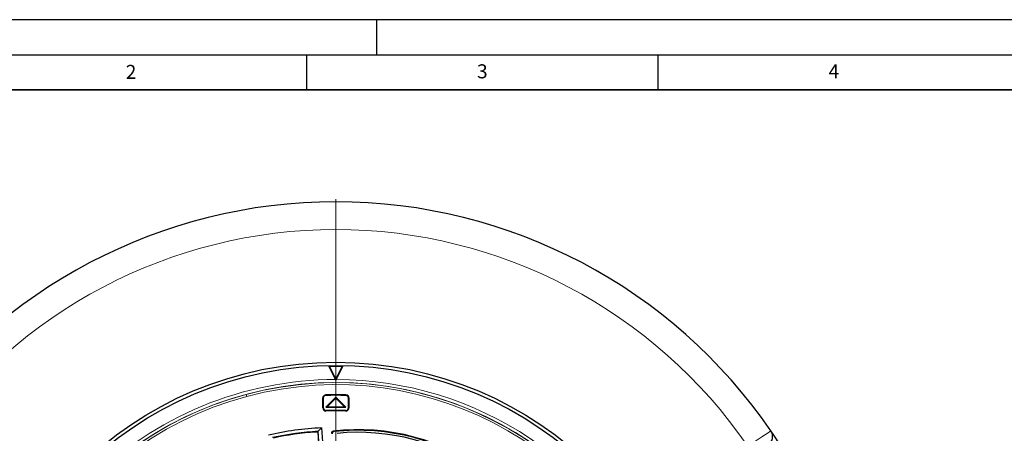
# Model space of a CAD drawing. Units: millimetres. Extents: x 0 to 420, y 0 to 297.
# Drawn here: x 74 to 214, y 238 to 297 of the extents above; entities that cross this region are included whole.
import ezdxf

# ---------------------------------------------------------------- set-up
doc = ezdxf.new("R2010")
doc.units = ezdxf.units.MM
doc.layers.add('LINIEN-DICK', color=7, linetype='Continuous', lineweight=35)
doc.layers.add('LINIEN-DÜNN', color=7, linetype='Continuous')
doc.layers.add('VORLAGE_TEXT', color=7, linetype='Continuous')
doc.styles.add('SLDTEXTSTYLE0', font='TXT', dxfattribs={"width": 0.605})

# ---------------------------------------------------------------- blocks, each defined once
blk = doc.blocks.new('SW_CENTERMARKSYMBOL_0')
at = {"color": 0, "linetype": 'Continuous', "lineweight": 18}
blk.add_line((0, 0.71), (0, 75.36), dxfattribs=at)

msp = doc.modelspace()

# ---------------------------------------------------------------- linework, layer by layer
at = {"color": 7, "linetype": 'Continuous', "lineweight": 25}
for p, q in [((119.1287, 245.7152), (118.18, 247.6034)), ((118.2609, 247.5545), (118.18, 247.6034)), ((118.2609, 247.5545), (119.18, 245.7253)), ((119.18, 245.7253), (120.099, 247.5545)), ((120.18, 247.6034), (119.2313, 245.7152)), ((120.18, 247.6034), (120.099, 247.5545)), ((119.18, 245.6175), (119.1287, 245.7152)), ((119.18, 245.7253), (119.18, 245.6175)), ((119.2313, 245.7152), (119.18, 245.6175)), ((117.3177, 241.6621), (117.3177, 243.0914)), ((117.3942, 243.0914), (117.3942, 241.6621)), ((119.18, 243.1845), (117.7514, 241.7559)), ((119.18, 243.0816), (117.927, 241.8287)), ((119.18, 243.0816), (119.18, 243.1845)), ((120.6085, 241.7559), (119.18, 243.1845)), ((120.4329, 241.8287), (119.18, 243.0816)), ((120.9657, 241.6621), (120.9657, 243.0914)), ((121.0422, 243.0914), (121.0422, 241.6621)), ((117.927, 241.8287), (117.7514, 241.7559)), ((117.7514, 241.7559), (120.6085, 241.7559)), ((117.927, 241.8287), (120.4329, 241.8287)), ((120.4329, 241.8287), (120.6085, 241.7559)), ((116.5985, 238.2485), (116.8252, 234.5411)), ((116.6771, 238.3373), (116.6782, 238.3801)), ((116.9204, 234.42), (116.6782, 238.3801)), ((117.1603, 238.8333), (117.4546, 234.0203))]:
    msp.add_line(p, q, dxfattribs=at)
at = {"color": 8, "linetype": 'Continuous', "lineweight": 18}
for p, q in [((106.4396, 243.5894), (106.4366, 243.6005)), ((106.4396, 243.5894), (106.5134, 243.3138)), ((117.3177, 243.0914), (117.3942, 243.0914)), ((117.659, 243.4364), (117.6391, 243.5103)), ((117.7382, 243.5249), (117.7405, 243.4484)), ((120.6217, 243.5249), (120.6194, 243.4484)), ((121.0422, 243.0914), (120.9657, 243.0914)), ((117.3177, 241.6621), (117.3942, 241.6621)), ((117.765, 241.2287), (117.7626, 241.3052)), ((120.595, 241.2287), (120.5974, 241.3052)), ((120.701, 241.3172), (120.7208, 241.2432)), ((121.0422, 241.6621), (120.9657, 241.6621))]:
    msp.add_line(p, q, dxfattribs=at)
at = {"color": 7, "linetype": 'Continuous', "lineweight": 25, "flags": 128}
for points in [[(116.6771, 238.3373), (116.6331, 238.2876), (116.5985, 238.2485)], [(116.6782, 238.3801), (116.9475, 238.6341), (117.1603, 238.8333)]]:
    msp.add_lwpolyline(points, dxfattribs=at)
at = {"color": 8, "linetype": 'Continuous', "lineweight": 18, "flags": 128}
for points in [[(118.8206, 238.3663), (118.8758, 238.3232), (118.9192, 238.2893)], [(177.7844, 236.21), (178.523, 236.7017), (179.1995, 237.1519), (179.7936, 237.5473), (180.2897, 237.8774), (180.6722, 238.1318), (180.9318, 238.3046), (181.0381, 238.3752), (181.0738, 238.399)]]:
    msp.add_lwpolyline(points, dxfattribs=at)
at = {"color": 7, "linetype": 'Continuous', "lineweight": 25}
for radius in [52.1429, 51.6914]:
    msp.add_circle((119.18, 196.0416), radius, dxfattribs=at)
at = {"color": 8, "linetype": 'Continuous', "lineweight": 18}
msp.add_circle((119.18, 196.0416), 49.2471, dxfattribs=at)
at = {"color": 7, "linetype": 'Continuous', "lineweight": 25}
for centre, radius, start, end in [((119.18, 196.0416), 75, 34.385992, 145.614008), ((119.18, 196.0416), 51.5714, 88.888932, 91.111068), ((119.18, 196.0416), 51.521, 88.977873, 91.022127), ((117.7514, 243.0914), 0.4337, 105, 180), ((117.7514, 243.0914), 0.3571, 105, 180), ((117.7514, 243.0914), 0.4337, 91.739137, 105), ((117.7514, 243.0914), 0.3571, 91.739137, 105), ((119.18, 196.0416), 47.5051, 88.260863, 91.739137), ((119.18, 196.0416), 47.4286, 88.260863, 91.739137), ((120.6085, 243.0914), 0.3571, 360, 88.260863), ((120.6085, 243.0914), 0.4337, 0, 88.260863), ((117.7514, 241.6621), 0.4337, 180, 271.793588), ((117.7514, 241.6621), 0.3571, 180, 271.793588), ((119.18, 196.0416), 45.2857, 88.206412, 91.793588), ((119.18, 196.0416), 45.2092, 88.206412, 91.793588), ((120.6085, 241.6621), 0.4337, 268.206412, 285), ((120.6085, 241.6621), 0.3571, 268.206412, 285), ((120.6085, 241.6621), 0.3571, 285, 360), ((120.6085, 241.6621), 0.4337, 285, 360), ((119.18, 196.0416), 42.8393, 92.702261, 102.932464), ((119.18, 196.0416), 42.3696, 93.386552, 102.250114), ((119.18, 196.0416), 42.2857, 93.854745, 102.114689), ((116.4643, 237.2594), 0.9805, 80.706862, 97.44793), ((118.8525, 238.0852), 0.2829, 96.483481, 187.147036), ((118.9503, 238.0082), 0.2829, 96.315345, 187.148187), ((122.3607, 207.9122), 30.6591, 53.369483, 96.630517), ((122.3607, 207.9122), 30.5714, 53.536467, 96.463533), ((122.3607, 207.9122), 30.2857, 54.298495, 95.701505), ((179.8949, 237.5922), 1.4286, 303.400702, 34.385992), ((119.18, 196.0416), 75, 25.614008, 34.385992)]:
    msp.add_arc(centre, radius, start, end, dxfattribs=at)
at = {"color": 8, "linetype": 'Continuous', "lineweight": 18}
for centre, radius, start, end in [((119.18, 196.0416), 71.0491, 34.427346, 145.572654), ((119.1798, 196.0419), 49.6733, 90.059039, 135.000138), ((119.18, 196.0416), 49.225, 285, 105), ((119.18, 196.0416), 49.6736, 315, 89.940823), ((119.18, 196.0416), 48.9397, 285, 105), ((119.18, 196.0416), 49.225, 105, 285), ((119.18, 196.0416), 48.9397, 105, 285)]:
    msp.add_arc(centre, radius, start, end, dxfattribs=at)
at = {"layer": 'LINIEN-DICK'}
msp.add_line((410, 287), (20, 287), dxfattribs=at)
at = {"layer": 'LINIEN-DÜNN'}
for p, q in [((0, 297), (420, 297)), ((125, 292), (125, 297)), ((15, 292), (415, 292)), ((115, 292), (115, 287)), ((165, 292), (165, 287))]:
    msp.add_line(p, q, dxfattribs=at)

# ---------------------------------------------------------------- block references
at = {"color": 7, "linetype": 'Continuous', "lineweight": 0}
msp.add_blockref('SW_CENTERMARKSYMBOL_0', (119.18, 196.0416), dxfattribs=at)

# ---------------------------------------------------------------- texts
at = {"layer": 'VORLAGE_TEXT', "char_height": 2, "attachment_point": 2, "style": 'SLDTEXTSTYLE0'}
for s, insert in [('2', (90.0332, 290.5567)), ('3', (140.0166, 290.6379)), ('4', (190.03, 290.6343))]:
    msp.add_mtext(s, dxfattribs=dict(at, insert=insert))

doc.saveas('drawing.dxf')
